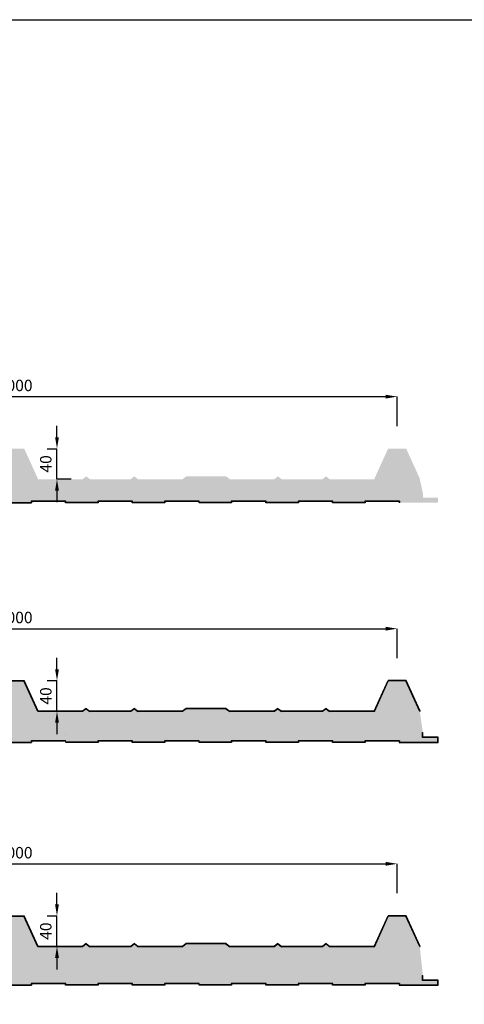
# Model space of a CAD drawing. Units: millimetres. Extents: x 1650.4 to 1663.6, y 1520.5 to 1523.1.
# Drawn here: x 1652.3 to 1652.9, y 1521.8 to 1523.1 of the extents above; entities that cross this region are included whole.
import ezdxf

# ---------------------------------------------------------------- set-up
doc = ezdxf.new("R2010")
doc.units = ezdxf.units.MM
for name, color, linetype in [('COTAS', 7, 'Continuous'), ('PANEL 3 LOMOS PUR 30', 7, 'Continuous'), ('PANEL 3 LOMOS PUR 40', 7, 'Continuous'), ('PANEL 3 LOMOS PUR 50', 7, 'Continuous')]:
    doc.layers.add(name, color=color, linetype=linetype)
doc.styles.get("Standard").update_dxf_attribs({"font": 'arial.ttf'})
doc.dimstyles.new('ISO-25', dxfattribs={"dimtxt": 2.5, "dimasz": 0.015, "dimexe": 1.25, "dimexo": 0.625, "dimtad": 1, "dimlfac": 1000, "dimtxsty": 'Standard', "dimcen": 2.5, "dimadec": 0, "dimazin": 0, "dimtfac": 1, "dimtmove": 0, "dimatfit": 3, "dimfxl": 1, "dimarcsym": 0})

# ---------------------------------------------------------------- blocks, each defined once
blk = doc.blocks.new('*D2')
at = {"layer": 'COTAS', "color": 0, "lineweight": -2}
for p, q in [((1651.792, 1522.2425), (1651.792, 1522.2809)), ((1651.807, 1522.2809), (1652.777, 1522.2809)), ((1652.792, 1522.2425), (1652.792, 1522.2809))]:
    blk.add_line(p, q, dxfattribs=at)
at = {"layer": 'COTAS', "color": 0, "lineweight": 5}
for points in [[(1651.807, 1522.2834), (1651.807, 1522.2784), (1651.792, 1522.2809)], [(1652.777, 1522.2834), (1652.777, 1522.2784), (1652.792, 1522.2809)]]:
    blk.add_solid(points, dxfattribs=at)
at = {"layer": 'Defpoints', "color": 0, "lineweight": 5}
for p in [(1652.792, 1522.2809), (1651.792, 1522.2125), (1652.792, 1522.2125)]:
    blk.add_point(p, dxfattribs=at)
at = {"layer": 'COTAS', "color": 0, "insert": (1652.292, 1522.2936), "char_height": 0.015, "attachment_point": 5}
blk.add_mtext('1000', dxfattribs=at)
blk = doc.blocks.new('*D4')
at = {"layer": 'COTAS', "color": 0, "lineweight": -2}
for p, q in [((1652.3467, 1522.2279), (1652.3467, 1522.2429)), ((1652.3338, 1522.2129), (1652.3467, 1522.2129)), ((1652.3467, 1522.1729), (1652.3467, 1522.2129)), ((1652.3654, 1522.1729), (1652.3467, 1522.1729)), ((1652.3467, 1522.1579), (1652.3467, 1522.1429))]:
    blk.add_line(p, q, dxfattribs=at)
at = {"layer": 'COTAS', "color": 0, "lineweight": 5}
for points in [[(1652.3442, 1522.2279), (1652.3492, 1522.2279), (1652.3467, 1522.2129)], [(1652.3442, 1522.1579), (1652.3492, 1522.1579), (1652.3467, 1522.1729)]]:
    blk.add_solid(points, dxfattribs=at)
at = {"layer": 'Defpoints', "color": 0, "lineweight": 5}
for p in [(1652.3038, 1522.2129), (1652.3467, 1522.2129), (1652.3354, 1522.1729)]:
    blk.add_point(p, dxfattribs=at)
at = {"layer": 'COTAS', "color": 0, "insert": (1652.334, 1522.1929), "char_height": 0.015, "attachment_point": 5, "rotation": 90}
blk.add_mtext('40', dxfattribs=at)
blk = doc.blocks.new('*D6')
at = {"layer": 'COTAS', "color": 0, "lineweight": -2}
for p, q in [((1651.792, 1521.9348), (1651.792, 1521.9733)), ((1651.807, 1521.9733), (1652.777, 1521.9733)), ((1652.792, 1521.9348), (1652.792, 1521.9733))]:
    blk.add_line(p, q, dxfattribs=at)
at = {"layer": 'COTAS', "color": 0, "lineweight": 5}
for points in [[(1651.807, 1521.9758), (1651.807, 1521.9708), (1651.792, 1521.9733)], [(1652.777, 1521.9758), (1652.777, 1521.9708), (1652.792, 1521.9733)]]:
    blk.add_solid(points, dxfattribs=at)
at = {"layer": 'Defpoints', "color": 0, "lineweight": 5}
for p in [(1652.792, 1521.9733), (1651.792, 1521.9048), (1652.792, 1521.9048)]:
    blk.add_point(p, dxfattribs=at)
at = {"layer": 'COTAS', "color": 0, "insert": (1652.292, 1521.9859), "char_height": 0.015, "attachment_point": 5}
blk.add_mtext('1000', dxfattribs=at)
blk = doc.blocks.new('*D8')
at = {"layer": 'COTAS', "color": 0, "lineweight": -2}
for p, q in [((1652.3467, 1521.9202), (1652.3467, 1521.9352)), ((1652.3338, 1521.9052), (1652.3467, 1521.9052)), ((1652.3467, 1521.8652), (1652.3467, 1521.9052)), ((1652.3654, 1521.8652), (1652.3467, 1521.8652)), ((1652.3467, 1521.8502), (1652.3467, 1521.8352))]:
    blk.add_line(p, q, dxfattribs=at)
at = {"layer": 'COTAS', "color": 0, "lineweight": 5}
for points in [[(1652.3442, 1521.9202), (1652.3492, 1521.9202), (1652.3467, 1521.9052)], [(1652.3442, 1521.8502), (1652.3492, 1521.8502), (1652.3467, 1521.8652)]]:
    blk.add_solid(points, dxfattribs=at)
at = {"layer": 'Defpoints', "color": 0, "lineweight": 5}
for p in [(1652.3038, 1521.9052), (1652.3467, 1521.9052), (1652.3354, 1521.8652)]:
    blk.add_point(p, dxfattribs=at)
at = {"layer": 'COTAS', "color": 0, "insert": (1652.334, 1521.8852), "char_height": 0.015, "attachment_point": 5, "rotation": 90}
blk.add_mtext('40', dxfattribs=at)
blk = doc.blocks.new('*D72')
at = {"layer": 'COTAS', "color": 0, "lineweight": -2}
for p, q in [((1651.792, 1522.546), (1651.792, 1522.5845)), ((1651.807, 1522.5845), (1652.777, 1522.5845)), ((1652.792, 1522.546), (1652.792, 1522.5845))]:
    blk.add_line(p, q, dxfattribs=at)
at = {"layer": 'COTAS', "color": 0}
for points in [[(1651.807, 1522.587), (1651.807, 1522.582), (1651.792, 1522.5845)], [(1652.777, 1522.587), (1652.777, 1522.582), (1652.792, 1522.5845)]]:
    blk.add_solid(points, dxfattribs=at)
at = {"layer": 'Defpoints', "color": 0}
for p in [(1652.792, 1522.5845), (1651.792, 1522.516), (1652.792, 1522.516)]:
    blk.add_point(p, dxfattribs=at)
at = {"layer": 'COTAS', "color": 0, "insert": (1652.292, 1522.5972), "char_height": 0.015, "attachment_point": 5}
blk.add_mtext('1000', dxfattribs=at)
blk = doc.blocks.new('*D74')
at = {"layer": 'COTAS', "color": 0, "lineweight": -2}
for p, q in [((1652.3467, 1522.5314), (1652.3467, 1522.5464)), ((1652.3338, 1522.5164), (1652.3467, 1522.5164)), ((1652.3467, 1522.4765), (1652.3467, 1522.5164)), ((1652.3654, 1522.4765), (1652.3467, 1522.4765)), ((1652.3467, 1522.4615), (1652.3467, 1522.4465))]:
    blk.add_line(p, q, dxfattribs=at)
at = {"layer": 'COTAS', "color": 0}
for points in [[(1652.3442, 1522.5314), (1652.3492, 1522.5314), (1652.3467, 1522.5164)], [(1652.3442, 1522.4615), (1652.3492, 1522.4615), (1652.3467, 1522.4765)]]:
    blk.add_solid(points, dxfattribs=at)
at = {"layer": 'Defpoints', "color": 0}
for p in [(1652.3038, 1522.5164), (1652.3467, 1522.5164), (1652.3354, 1522.4765)]:
    blk.add_point(p, dxfattribs=at)
at = {"layer": 'COTAS', "color": 0, "insert": (1652.334, 1522.4965), "char_height": 0.015, "attachment_point": 5, "rotation": 90}
blk.add_mtext('40', dxfattribs=at)
blk = doc.blocks.new('P.3.3')
h = blk.add_hatch(color=256)
h.set_gradient(color1=(255, 191, 0), color2=(255, 191, 0), tint=1)
h.paths.add_polyline_path([(1652.2622, 1522.4761), (1652.2036, 1522.4761), (1652.1989, 1522.4797), (1652.1942, 1522.4761), (1652.1406, 1522.4761), (1652.1359, 1522.4797), (1652.1312, 1522.4761), (1652.0728, 1522.4761), (1652.0679, 1522.4798), (1652.016, 1522.4798), (1652.0111, 1522.4761), (1651.9527, 1522.4761), (1651.948, 1522.4797), (1651.9433, 1522.4761), (1651.8897, 1522.4761), (1651.885, 1522.4797), (1651.8803, 1522.4761), (1651.822, 1522.4761), (1651.822, 1522.4521), (1651.8343, 1522.4521), (1651.8343, 1522.4461), (1651.8762, 1522.4461), (1651.8762, 1522.4479), (1651.9216, 1522.4479), (1651.9217, 1522.4462), (1651.9562, 1522.4461), (1651.9635, 1522.4461), (1651.9635, 1522.4479), (1652.009, 1522.4479), (1652.009, 1522.4461), (1652.0435, 1522.4461), (1652.0509, 1522.4461), (1652.0509, 1522.4479), (1652.0963, 1522.4479), (1652.0963, 1522.4461), (1652.1308, 1522.4461), (1652.1382, 1522.4461), (1652.1382, 1522.4479), (1652.1836, 1522.4479), (1652.1836, 1522.4461), (1652.2182, 1522.4461), (1652.2256, 1522.4461), (1652.2256, 1522.4479), (1652.271, 1522.4479), (1652.271, 1522.4461), (1652.3055, 1522.4461), (1652.3129, 1522.4461), (1652.3129, 1522.4479), (1652.3583, 1522.4479), (1652.3583, 1522.4461), (1652.3929, 1522.4461), (1652.4003, 1522.4461), (1652.4003, 1522.4479), (1652.4457, 1522.4479), (1652.4457, 1522.4461), (1652.4802, 1522.4461), (1652.4876, 1522.4461), (1652.4876, 1522.4479), (1652.533, 1522.4479), (1652.533, 1522.4461), (1652.5676, 1522.4461), (1652.5749, 1522.4461), (1652.5749, 1522.4479), (1652.6204, 1522.4479), (1652.6204, 1522.4461), (1652.6549, 1522.4461), (1652.6623, 1522.4461), (1652.6623, 1522.4479), (1652.7077, 1522.4479), (1652.7077, 1522.4461), (1652.7422, 1522.4461), (1652.7496, 1522.4461), (1652.7496, 1522.4479), (1652.795, 1522.4479), (1652.795, 1522.4461), (1652.8363, 1522.4461), (1652.8451, 1522.4461), (1652.8451, 1522.4521), (1652.8252, 1522.4521), (1652.8252, 1522.4586), (1652.8256, 1522.4586), (1652.8216, 1522.4763), (1652.8035, 1522.516), (1652.7804, 1522.516), (1652.7622, 1522.4761), (1652.7036, 1522.4761), (1652.6989, 1522.4797), (1652.6942, 1522.4761), (1652.6406, 1522.4761), (1652.6359, 1522.4797), (1652.6312, 1522.4761), (1652.5728, 1522.4761), (1652.5679, 1522.4798), (1652.516, 1522.4798), (1652.5111, 1522.4761), (1652.4527, 1522.4761), (1652.448, 1522.4797), (1652.4433, 1522.4761), (1652.3897, 1522.4761), (1652.385, 1522.4797), (1652.3803, 1522.4761), (1652.3217, 1522.4761), (1652.3035, 1522.516), (1652.2804, 1522.516)])
h = blk.add_hatch(color=256)
h.set_gradient(color1=(128, 128, 128), color2=(128, 128, 128), tint=1)
h.paths.add_polyline_path([(1652.3038, 1522.5164), (1652.322, 1522.4765), (1652.3216, 1522.4763), (1652.3035, 1522.516), (1652.2804, 1522.516), (1652.2622, 1522.4761), (1652.2619, 1522.4765), (1652.2801, 1522.5164)])
h = blk.add_hatch(color=256)
h.set_gradient(color1=(128, 128, 128), color2=(128, 128, 128), tint=1)
h.paths.add_polyline_path([(1652.2801, 1522.5164), (1652.2619, 1522.4765), (1652.2623, 1522.4763), (1652.2804, 1522.516), (1652.3035, 1522.516), (1652.3217, 1522.4761), (1652.322, 1522.4765), (1652.3038, 1522.5164)])
h = blk.add_hatch(color=256)
h.set_gradient(color1=(128, 128, 128), color2=(128, 128, 128), tint=1)
h.paths.add_polyline_path([(1652.8038, 1522.5164), (1652.822, 1522.4765), (1652.8216, 1522.4763), (1652.8035, 1522.516), (1652.7804, 1522.516), (1652.7622, 1522.4761), (1652.7619, 1522.4765), (1652.7801, 1522.5164)])
h = blk.add_hatch(color=256)
h.set_gradient(color1=(128, 128, 128), color2=(128, 128, 128), tint=1)
h.paths.add_polyline_path([(1652.3803, 1522.4761), (1652.385, 1522.4797), (1652.3897, 1522.4761), (1652.4433, 1522.4761), (1652.448, 1522.4797), (1652.448, 1522.4802), (1652.4432, 1522.4765), (1652.3898, 1522.4765), (1652.385, 1522.4802), (1652.3802, 1522.4765), (1652.322, 1522.4765), (1652.3217, 1522.4761)])
h = blk.add_hatch(color=256)
h.set_gradient(color1=(128, 128, 128), color2=(128, 128, 128), tint=1)
h.paths.add_polyline_path([(1652.4528, 1522.4765), (1652.448, 1522.4802), (1652.448, 1522.4797), (1652.4527, 1522.4761), (1652.5111, 1522.4761), (1652.516, 1522.4798), (1652.516, 1522.4802), (1652.5158, 1522.4802), (1652.511, 1522.4765)])
h = blk.add_hatch(color=256)
h.set_gradient(color1=(128, 128, 128), color2=(128, 128, 128), tint=1)
h.paths.add_polyline_path([(1652.5679, 1522.4802), (1652.5679, 1522.4798), (1652.516, 1522.4798), (1652.516, 1522.4802)])
h = blk.add_hatch(color=256)
h.set_gradient(color1=(128, 128, 128), color2=(128, 128, 128), tint=1)
h.paths.add_polyline_path([(1652.6311, 1522.4765), (1652.6359, 1522.4802), (1652.6359, 1522.4797), (1652.6312, 1522.4761), (1652.5728, 1522.4761), (1652.5679, 1522.4798), (1652.5679, 1522.4802), (1652.5681, 1522.4802), (1652.5729, 1522.4765)])
h = blk.add_hatch(color=256)
h.set_gradient(color1=(128, 128, 128), color2=(128, 128, 128), tint=1)
h.paths.add_polyline_path([(1652.7036, 1522.4761), (1652.6989, 1522.4797), (1652.6942, 1522.4761), (1652.6406, 1522.4761), (1652.6359, 1522.4797), (1652.6359, 1522.4802), (1652.6408, 1522.4765), (1652.6941, 1522.4765), (1652.6989, 1522.4802), (1652.7037, 1522.4765), (1652.7619, 1522.4765), (1652.7622, 1522.4761)])
h = blk.add_hatch(color=256)
h.set_gradient(color1=(128, 128, 128), color2=(128, 128, 128), tint=1)
h.paths.add_polyline_path([(1652.2256, 1522.4479), (1652.2256, 1522.4461), (1652.226, 1522.4457), (1652.226, 1522.4475), (1652.2706, 1522.4475), (1652.2706, 1522.4457), (1652.3133, 1522.4457), (1652.3129, 1522.4461), (1652.271, 1522.4461), (1652.271, 1522.4479)])
h = blk.add_hatch(color=256)
h.set_gradient(color1=(128, 128, 128), color2=(128, 128, 128), tint=1)
h.paths.add_polyline_path([(1652.3129, 1522.4479), (1652.3129, 1522.4461), (1652.3133, 1522.4457), (1652.3133, 1522.4475), (1652.3579, 1522.4475), (1652.3579, 1522.4457), (1652.4007, 1522.4457), (1652.4003, 1522.4461), (1652.3583, 1522.4461), (1652.3583, 1522.4479)])
h = blk.add_hatch(color=256)
h.set_gradient(color1=(128, 128, 128), color2=(128, 128, 128), tint=1)
h.paths.add_polyline_path([(1652.4003, 1522.4479), (1652.4003, 1522.4461), (1652.4007, 1522.4457), (1652.4007, 1522.4475), (1652.4453, 1522.4475), (1652.4453, 1522.4457), (1652.488, 1522.4457), (1652.4876, 1522.4461), (1652.4457, 1522.4461), (1652.4457, 1522.4479)])
h = blk.add_hatch(color=256)
h.set_gradient(color1=(128, 128, 128), color2=(128, 128, 128), tint=1)
h.paths.add_polyline_path([(1652.4876, 1522.4479), (1652.4876, 1522.4461), (1652.488, 1522.4457), (1652.488, 1522.4475), (1652.5326, 1522.4475), (1652.5326, 1522.4457), (1652.5753, 1522.4457), (1652.5749, 1522.4461), (1652.533, 1522.4461), (1652.533, 1522.4479)])
h = blk.add_hatch(color=256)
h.set_gradient(color1=(128, 128, 128), color2=(128, 128, 128), tint=1)
h.paths.add_polyline_path([(1652.5749, 1522.4479), (1652.5749, 1522.4461), (1652.5753, 1522.4457), (1652.5753, 1522.4475), (1652.62, 1522.4475), (1652.62, 1522.4457), (1652.6627, 1522.4457), (1652.6623, 1522.4461), (1652.6204, 1522.4461), (1652.6204, 1522.4479)])
h = blk.add_hatch(color=256)
h.set_gradient(color1=(128, 128, 128), color2=(128, 128, 128), tint=1)
h.paths.add_polyline_path([(1652.6623, 1522.4479), (1652.6623, 1522.4461), (1652.6627, 1522.4457), (1652.6627, 1522.4475), (1652.7073, 1522.4475), (1652.7073, 1522.4457), (1652.75, 1522.4457), (1652.7496, 1522.4461), (1652.7077, 1522.4461), (1652.7077, 1522.4479)])
h = blk.add_hatch(color=256)
h.set_gradient(color1=(128, 128, 128), color2=(128, 128, 128), tint=1)
h.paths.add_polyline_path([(1652.7496, 1522.4479), (1652.7496, 1522.4461), (1652.75, 1522.4457), (1652.75, 1522.4475), (1652.7946, 1522.4475), (1652.7946, 1522.4457), (1652.8374, 1522.4457), (1652.837, 1522.4461), (1652.795, 1522.4461), (1652.795, 1522.4479)])
h = blk.add_hatch(color=256)
h.set_gradient(color1=(128, 128, 128), color2=(128, 128, 128), tint=1)
h.paths.add_polyline_path([(1652.8256, 1522.4525), (1652.8256, 1522.4586), (1652.8252, 1522.4586), (1652.8252, 1522.4521), (1652.8451, 1522.4521), (1652.8451, 1522.4461), (1652.8369, 1522.4461), (1652.8369, 1522.4457), (1652.8455, 1522.4457), (1652.8455, 1522.4525)])
for p, q in [((1652.271, 1522.4461), (1652.3129, 1522.4461)), ((1652.3583, 1522.4479), (1652.3129, 1522.4479)), ((1652.3129, 1522.4479), (1652.3129, 1522.4461)), ((1652.3579, 1522.4475), (1652.3133, 1522.4475)), ((1652.3133, 1522.4475), (1652.3133, 1522.4457)), ((1652.3579, 1522.4457), (1652.3579, 1522.4475)), ((1652.3583, 1522.4461), (1652.3583, 1522.4479)), ((1652.4003, 1522.4461), (1652.3583, 1522.4461)), ((1652.3583, 1522.4461), (1652.3583, 1522.4461)), ((1652.4457, 1522.4479), (1652.4003, 1522.4479)), ((1652.4003, 1522.4479), (1652.4003, 1522.4461)), ((1652.4453, 1522.4475), (1652.4007, 1522.4475)), ((1652.4007, 1522.4475), (1652.4007, 1522.4457)), ((1652.4453, 1522.4457), (1652.4453, 1522.4475)), ((1652.4457, 1522.4461), (1652.4457, 1522.4479)), ((1652.4876, 1522.4461), (1652.4457, 1522.4461)), ((1652.4457, 1522.4461), (1652.4457, 1522.4461)), ((1652.533, 1522.4479), (1652.4876, 1522.4479)), ((1652.4876, 1522.4479), (1652.4876, 1522.4461)), ((1652.5326, 1522.4475), (1652.488, 1522.4475)), ((1652.488, 1522.4475), (1652.488, 1522.4457)), ((1652.5326, 1522.4457), (1652.5326, 1522.4475)), ((1652.533, 1522.4461), (1652.533, 1522.4479)), ((1652.5749, 1522.4461), (1652.533, 1522.4461)), ((1652.533, 1522.4461), (1652.533, 1522.4461)), ((1652.6204, 1522.4479), (1652.5749, 1522.4479)), ((1652.5749, 1522.4479), (1652.5749, 1522.4461)), ((1652.62, 1522.4475), (1652.5753, 1522.4475)), ((1652.5753, 1522.4475), (1652.5753, 1522.4457)), ((1652.62, 1522.4457), (1652.62, 1522.4475)), ((1652.6204, 1522.4461), (1652.6204, 1522.4479)), ((1652.6623, 1522.4461), (1652.6204, 1522.4461)), ((1652.6204, 1522.4461), (1652.6204, 1522.4461)), ((1652.7077, 1522.4479), (1652.6623, 1522.4479)), ((1652.6623, 1522.4479), (1652.6623, 1522.4461)), ((1652.7073, 1522.4475), (1652.6627, 1522.4475)), ((1652.6627, 1522.4475), (1652.6627, 1522.4457)), ((1652.7073, 1522.4457), (1652.7073, 1522.4475)), ((1652.7077, 1522.4461), (1652.7077, 1522.4479)), ((1652.7496, 1522.4461), (1652.7077, 1522.4461)), ((1652.7077, 1522.4461), (1652.7077, 1522.4461)), ((1652.795, 1522.4479), (1652.7496, 1522.4479)), ((1652.7496, 1522.4479), (1652.7496, 1522.4461)), ((1652.7946, 1522.4475), (1652.75, 1522.4475)), ((1652.75, 1522.4475), (1652.75, 1522.4457)), ((1652.7946, 1522.4475), (1652.7946, 1522.4457)), ((1652.795, 1522.4479), (1652.795, 1522.4461)), ((1652.2706, 1522.4457), (1652.3133, 1522.4457)), ((1652.4007, 1522.4457), (1652.3579, 1522.4457)), ((1652.488, 1522.4457), (1652.4453, 1522.4457)), ((1652.5753, 1522.4457), (1652.5326, 1522.4457)), ((1652.6627, 1522.4457), (1652.62, 1522.4457)), ((1652.75, 1522.4457), (1652.7073, 1522.4457))]:
    blk.add_line(p, q)
blk = doc.blocks.new('P.3.4')
h = blk.add_hatch(color=256)
h.set_gradient(color1=(255, 191, 0), color2=(255, 191, 0), tint=1)
h.paths.add_polyline_path([(1652.8216, 1522.1727), (1652.8035, 1522.2125), (1652.7804, 1522.2125), (1652.7622, 1522.1725), (1652.7036, 1522.1725), (1652.6989, 1522.1761), (1652.6942, 1522.1725), (1652.6406, 1522.1725), (1652.6359, 1522.1761), (1652.6312, 1522.1725), (1652.5728, 1522.1725), (1652.5679, 1522.1762), (1652.516, 1522.1762), (1652.5111, 1522.1725), (1652.4527, 1522.1725), (1652.448, 1522.1761), (1652.4433, 1522.1725), (1652.3897, 1522.1725), (1652.385, 1522.1761), (1652.3803, 1522.1725), (1652.3217, 1522.1725), (1652.3035, 1522.2125), (1652.2804, 1522.2125), (1652.2622, 1522.1725), (1652.2036, 1522.1725), (1652.1989, 1522.1761), (1652.1942, 1522.1725), (1652.1406, 1522.1725), (1652.1359, 1522.1761), (1652.1312, 1522.1725), (1652.0728, 1522.1725), (1652.0679, 1522.1762), (1652.016, 1522.1762), (1652.0111, 1522.1725), (1651.9527, 1522.1725), (1651.948, 1522.1761), (1651.9433, 1522.1725), (1651.8897, 1522.1725), (1651.885, 1522.1761), (1651.8803, 1522.1725), (1651.822, 1522.1725), (1651.822, 1522.1385), (1651.8343, 1522.1385), (1651.8343, 1522.1325), (1651.8762, 1522.1325), (1651.8762, 1522.1343), (1651.9216, 1522.1343), (1651.9216, 1522.1325), (1651.9562, 1522.1325), (1651.9635, 1522.1325), (1651.9635, 1522.1343), (1652.009, 1522.1343), (1652.009, 1522.1325), (1652.0435, 1522.1325), (1652.0509, 1522.1325), (1652.0509, 1522.1343), (1652.0963, 1522.1343), (1652.0963, 1522.1325), (1652.1308, 1522.1325), (1652.1382, 1522.1325), (1652.1382, 1522.1343), (1652.1836, 1522.1343), (1652.1836, 1522.1325), (1652.2182, 1522.1325), (1652.2256, 1522.1325), (1652.2256, 1522.1343), (1652.271, 1522.1343), (1652.271, 1522.1325), (1652.3055, 1522.1325), (1652.3129, 1522.1325), (1652.3129, 1522.1343), (1652.3583, 1522.1343), (1652.3583, 1522.1325), (1652.4003, 1522.1325), (1652.4003, 1522.1343), (1652.4457, 1522.1343), (1652.4457, 1522.1325), (1652.4876, 1522.1325), (1652.4876, 1522.1343), (1652.533, 1522.1343), (1652.533, 1522.1325), (1652.5749, 1522.1325), (1652.5749, 1522.1343), (1652.6204, 1522.1343), (1652.6204, 1522.1325), (1652.6623, 1522.1325), (1652.6623, 1522.1343), (1652.7077, 1522.1343), (1652.7077, 1522.1325), (1652.7496, 1522.1325), (1652.7496, 1522.1343), (1652.795, 1522.1343), (1652.795, 1522.1325), (1652.8363, 1522.1325), (1652.8451, 1522.1325), (1652.8451, 1522.1385), (1652.8252, 1522.1385), (1652.8252, 1522.145), (1652.8256, 1522.145)])
h.paths.add_polyline_path([(1652.3583, 1522.1425), (1652.3579, 1522.1421), (1652.3583, 1522.1425), (1652.3579, 1522.1434), (1652.3583, 1522.1443), (1652.358, 1522.1434)], flags=16)
h = blk.add_hatch(color=256)
h.set_gradient(color1=(128, 128, 128), color2=(128, 128, 128), tint=1)
h.paths.add_polyline_path([(1652.2801, 1522.2129), (1652.2619, 1522.1729), (1652.2623, 1522.1727), (1652.2804, 1522.2125), (1652.3035, 1522.2125), (1652.3217, 1522.1725), (1652.322, 1522.1729), (1652.3038, 1522.2129)])
h = blk.add_hatch(color=256)
h.set_gradient(color1=(128, 128, 128), color2=(128, 128, 128), tint=1)
h.paths.add_polyline_path([(1652.8038, 1522.2129), (1652.822, 1522.1729), (1652.8216, 1522.1727), (1652.8035, 1522.2125), (1652.7804, 1522.2125), (1652.7622, 1522.1725), (1652.7619, 1522.1729), (1652.7801, 1522.2129)])
h = blk.add_hatch(color=256)
h.set_gradient(color1=(128, 128, 128), color2=(128, 128, 128), tint=1)
h.paths.add_polyline_path([(1652.3803, 1522.1725), (1652.385, 1522.1761), (1652.3897, 1522.1725), (1652.4433, 1522.1725), (1652.448, 1522.1761), (1652.448, 1522.1766), (1652.4432, 1522.1729), (1652.3898, 1522.1729), (1652.385, 1522.1766), (1652.3802, 1522.1729), (1652.322, 1522.1729), (1652.3217, 1522.1725)])
h = blk.add_hatch(color=256)
h.set_gradient(color1=(128, 128, 128), color2=(128, 128, 128), tint=1)
h.paths.add_polyline_path([(1652.4528, 1522.1729), (1652.448, 1522.1766), (1652.448, 1522.1761), (1652.4527, 1522.1725), (1652.5111, 1522.1725), (1652.516, 1522.1762), (1652.516, 1522.1766), (1652.5158, 1522.1766), (1652.511, 1522.1729)])
h = blk.add_hatch(color=256)
h.set_gradient(color1=(128, 128, 128), color2=(128, 128, 128), tint=1)
h.paths.add_polyline_path([(1652.5679, 1522.1766), (1652.5679, 1522.1762), (1652.516, 1522.1762), (1652.516, 1522.1766)])
h = blk.add_hatch(color=256)
h.set_gradient(color1=(128, 128, 128), color2=(128, 128, 128), tint=1)
h.paths.add_polyline_path([(1652.6311, 1522.1729), (1652.6359, 1522.1766), (1652.6359, 1522.1761), (1652.6312, 1522.1725), (1652.5728, 1522.1725), (1652.5679, 1522.1762), (1652.5679, 1522.1766), (1652.5681, 1522.1766), (1652.5729, 1522.1729)])
h = blk.add_hatch(color=256)
h.set_gradient(color1=(128, 128, 128), color2=(128, 128, 128), tint=1)
h.paths.add_polyline_path([(1652.7036, 1522.1725), (1652.6989, 1522.1761), (1652.6942, 1522.1725), (1652.6406, 1522.1725), (1652.6359, 1522.1761), (1652.6359, 1522.1766), (1652.6408, 1522.1729), (1652.6941, 1522.1729), (1652.6989, 1522.1766), (1652.7037, 1522.1729), (1652.7619, 1522.1729), (1652.7622, 1522.1725)])
h = blk.add_hatch(color=256)
h.set_gradient(color1=(128, 128, 128), color2=(128, 128, 128), tint=1)
h.paths.add_polyline_path([(1652.8256, 1522.1389), (1652.8256, 1522.145), (1652.8252, 1522.145), (1652.8252, 1522.1385), (1652.8451, 1522.1385), (1652.8451, 1522.1325), (1652.8369, 1522.1325), (1652.8369, 1522.1321), (1652.8455, 1522.1321), (1652.8455, 1522.1389)])
h = blk.add_hatch(color=256)
h.set_gradient(color1=(128, 128, 128), color2=(128, 128, 128), tint=1)
h.paths.add_polyline_path([(1652.2256, 1522.1343), (1652.2256, 1522.1325), (1652.226, 1522.1321), (1652.226, 1522.1339), (1652.2706, 1522.1339), (1652.2706, 1522.1321), (1652.3133, 1522.1321), (1652.3129, 1522.1325), (1652.271, 1522.1325), (1652.271, 1522.1343)])
h = blk.add_hatch(color=256)
h.set_gradient(color1=(128, 128, 128), color2=(128, 128, 128), tint=1)
h.paths.add_polyline_path([(1652.3129, 1522.1343), (1652.3129, 1522.1325), (1652.3133, 1522.1321), (1652.3133, 1522.1339), (1652.3579, 1522.1339), (1652.3579, 1522.1321), (1652.4007, 1522.1321), (1652.4003, 1522.1325), (1652.3583, 1522.1325), (1652.3583, 1522.1343)])
h = blk.add_hatch(color=256)
h.set_gradient(color1=(128, 128, 128), color2=(128, 128, 128), tint=1)
h.paths.add_polyline_path([(1652.4003, 1522.1343), (1652.4003, 1522.1325), (1652.4007, 1522.1321), (1652.4007, 1522.1339), (1652.4453, 1522.1339), (1652.4453, 1522.1321), (1652.488, 1522.1321), (1652.4876, 1522.1325), (1652.4457, 1522.1325), (1652.4457, 1522.1343)])
h = blk.add_hatch(color=256)
h.set_gradient(color1=(128, 128, 128), color2=(128, 128, 128), tint=1)
h.paths.add_polyline_path([(1652.4876, 1522.1343), (1652.4876, 1522.1325), (1652.488, 1522.1321), (1652.488, 1522.1339), (1652.5326, 1522.1339), (1652.5326, 1522.1321), (1652.5753, 1522.1321), (1652.5749, 1522.1325), (1652.533, 1522.1325), (1652.533, 1522.1343)])
h = blk.add_hatch(color=256)
h.set_gradient(color1=(128, 128, 128), color2=(128, 128, 128), tint=1)
h.paths.add_polyline_path([(1652.5749, 1522.1343), (1652.5749, 1522.1325), (1652.5753, 1522.1321), (1652.5753, 1522.1339), (1652.62, 1522.1339), (1652.62, 1522.1321), (1652.6627, 1522.1321), (1652.6623, 1522.1325), (1652.6204, 1522.1325), (1652.6204, 1522.1343)])
h = blk.add_hatch(color=256)
h.set_gradient(color1=(128, 128, 128), color2=(128, 128, 128), tint=1)
h.paths.add_polyline_path([(1652.6623, 1522.1343), (1652.6623, 1522.1325), (1652.6627, 1522.1321), (1652.6627, 1522.1339), (1652.7073, 1522.1339), (1652.7073, 1522.1321), (1652.75, 1522.1321), (1652.7496, 1522.1325), (1652.7077, 1522.1325), (1652.7077, 1522.1343)])
h = blk.add_hatch(color=256)
h.set_gradient(color1=(128, 128, 128), color2=(128, 128, 128), tint=1)
h.paths.add_polyline_path([(1652.7496, 1522.1343), (1652.7496, 1522.1325), (1652.75, 1522.1321), (1652.75, 1522.1339), (1652.7946, 1522.1339), (1652.7946, 1522.1321), (1652.8374, 1522.1321), (1652.837, 1522.1325), (1652.795, 1522.1325), (1652.795, 1522.1343)])
for p, q in [((1652.2801, 1522.2129), (1652.3038, 1522.2129)), ((1652.2804, 1522.2125), (1652.3035, 1522.2125)), ((1652.3217, 1522.1725), (1652.3035, 1522.2125)), ((1652.322, 1522.1729), (1652.3038, 1522.2129)), ((1652.7619, 1522.1729), (1652.7801, 1522.2129)), ((1652.7622, 1522.1725), (1652.7804, 1522.2125)), ((1652.8038, 1522.2129), (1652.7801, 1522.2129)), ((1652.8035, 1522.2125), (1652.7804, 1522.2125)), ((1652.8216, 1522.1727), (1652.8035, 1522.2125)), ((1652.822, 1522.1729), (1652.8038, 1522.2129)), ((1652.385, 1522.1766), (1652.3802, 1522.1729)), ((1652.385, 1522.1761), (1652.3803, 1522.1725)), ((1652.385, 1522.1766), (1652.3898, 1522.1729)), ((1652.385, 1522.1761), (1652.3897, 1522.1725)), ((1652.448, 1522.1766), (1652.4432, 1522.1729)), ((1652.448, 1522.1761), (1652.4433, 1522.1725)), ((1652.448, 1522.1766), (1652.4528, 1522.1729)), ((1652.448, 1522.1761), (1652.4527, 1522.1725)), ((1652.5158, 1522.1766), (1652.511, 1522.1729)), ((1652.516, 1522.1762), (1652.5111, 1522.1725)), ((1652.5681, 1522.1766), (1652.5158, 1522.1766)), ((1652.5679, 1522.1762), (1652.516, 1522.1762)), ((1652.5679, 1522.1762), (1652.5728, 1522.1725)), ((1652.5681, 1522.1766), (1652.5729, 1522.1729)), ((1652.6359, 1522.1766), (1652.6311, 1522.1729)), ((1652.6359, 1522.1761), (1652.6312, 1522.1725)), ((1652.6359, 1522.1766), (1652.6408, 1522.1729)), ((1652.6359, 1522.1761), (1652.6406, 1522.1725)), ((1652.6989, 1522.1766), (1652.6941, 1522.1729)), ((1652.6989, 1522.1761), (1652.6942, 1522.1725)), ((1652.6989, 1522.1766), (1652.7037, 1522.1729)), ((1652.6989, 1522.1761), (1652.7036, 1522.1725)), ((1652.3803, 1522.1725), (1652.3217, 1522.1725)), ((1652.3802, 1522.1729), (1652.322, 1522.1729)), ((1652.4433, 1522.1725), (1652.3897, 1522.1725)), ((1652.4432, 1522.1729), (1652.3898, 1522.1729)), ((1652.5111, 1522.1725), (1652.4527, 1522.1725)), ((1652.511, 1522.1729), (1652.4528, 1522.1729)), ((1652.6312, 1522.1725), (1652.5728, 1522.1725)), ((1652.6311, 1522.1729), (1652.5729, 1522.1729)), ((1652.6942, 1522.1725), (1652.6406, 1522.1725)), ((1652.6941, 1522.1729), (1652.6408, 1522.1729)), ((1652.7622, 1522.1725), (1652.7036, 1522.1725)), ((1652.7619, 1522.1729), (1652.7037, 1522.1729)), ((1652.8216, 1522.1727), (1652.822, 1522.1729)), ((1652.3583, 1522.1425), (1652.3583, 1522.1425)), ((1652.8252, 1522.1385), (1652.8252, 1522.145)), ((1652.8252, 1522.145), (1652.8256, 1522.145)), ((1652.8451, 1522.1385), (1652.8252, 1522.1385)), ((1652.8256, 1522.1389), (1652.8256, 1522.145)), ((1652.8455, 1522.1389), (1652.8256, 1522.1389)), ((1652.8451, 1522.1325), (1652.8451, 1522.1385)), ((1652.8455, 1522.1321), (1652.8455, 1522.1389)), ((1652.2706, 1522.1321), (1652.3133, 1522.1321)), ((1652.271, 1522.1325), (1652.3129, 1522.1325)), ((1652.3583, 1522.1343), (1652.3129, 1522.1343)), ((1652.3129, 1522.1343), (1652.3129, 1522.1325)), ((1652.3579, 1522.1339), (1652.3133, 1522.1339)), ((1652.3133, 1522.1339), (1652.3133, 1522.1321)), ((1652.4007, 1522.1321), (1652.3579, 1522.1321)), ((1652.4003, 1522.1325), (1652.3583, 1522.1325)), ((1652.4457, 1522.1343), (1652.4003, 1522.1343)), ((1652.4003, 1522.1343), (1652.4003, 1522.1325)), ((1652.4453, 1522.1339), (1652.4007, 1522.1339)), ((1652.4007, 1522.1339), (1652.4007, 1522.1321)), ((1652.4453, 1522.1321), (1652.4453, 1522.1339)), ((1652.488, 1522.1321), (1652.4453, 1522.1321)), ((1652.4457, 1522.1325), (1652.4457, 1522.1343)), ((1652.4876, 1522.1325), (1652.4457, 1522.1325)), ((1652.4457, 1522.1325), (1652.4457, 1522.1325)), ((1652.533, 1522.1343), (1652.4876, 1522.1343)), ((1652.4876, 1522.1343), (1652.4876, 1522.1325)), ((1652.5326, 1522.1339), (1652.488, 1522.1339)), ((1652.488, 1522.1339), (1652.488, 1522.1321)), ((1652.5326, 1522.1321), (1652.5326, 1522.1339)), ((1652.5753, 1522.1321), (1652.5326, 1522.1321)), ((1652.533, 1522.1325), (1652.533, 1522.1343)), ((1652.5749, 1522.1325), (1652.533, 1522.1325)), ((1652.533, 1522.1325), (1652.533, 1522.1325)), ((1652.6204, 1522.1343), (1652.5749, 1522.1343)), ((1652.5749, 1522.1343), (1652.5749, 1522.1325)), ((1652.62, 1522.1339), (1652.5753, 1522.1339)), ((1652.5753, 1522.1339), (1652.5753, 1522.1321)), ((1652.62, 1522.1321), (1652.62, 1522.1339)), ((1652.6627, 1522.1321), (1652.62, 1522.1321)), ((1652.6204, 1522.1325), (1652.6204, 1522.1343)), ((1652.6623, 1522.1325), (1652.6204, 1522.1325)), ((1652.6204, 1522.1325), (1652.6204, 1522.1325)), ((1652.7077, 1522.1343), (1652.6623, 1522.1343)), ((1652.6623, 1522.1343), (1652.6623, 1522.1325)), ((1652.7073, 1522.1339), (1652.6627, 1522.1339)), ((1652.6627, 1522.1339), (1652.6627, 1522.1321)), ((1652.7073, 1522.1321), (1652.7073, 1522.1339)), ((1652.75, 1522.1321), (1652.7073, 1522.1321)), ((1652.7077, 1522.1325), (1652.7077, 1522.1343)), ((1652.7496, 1522.1325), (1652.7077, 1522.1325)), ((1652.7077, 1522.1325), (1652.7077, 1522.1325)), ((1652.795, 1522.1343), (1652.7496, 1522.1343)), ((1652.7496, 1522.1343), (1652.7496, 1522.1325)), ((1652.7946, 1522.1339), (1652.75, 1522.1339)), ((1652.75, 1522.1339), (1652.75, 1522.1321)), ((1652.7946, 1522.1339), (1652.7946, 1522.1321)), ((1652.7946, 1522.1321), (1652.8455, 1522.1321)), ((1652.795, 1522.1343), (1652.795, 1522.1325)), ((1652.795, 1522.1325), (1652.8451, 1522.1325))]:
    blk.add_line(p, q)
blk = doc.blocks.new('P.3.5')
h = blk.add_hatch(color=256)
h.set_gradient(color1=(128, 128, 128), color2=(128, 128, 128), tint=1)
h.paths.add_polyline_path([(1652.2801, 1521.9052), (1652.2619, 1521.8652), (1652.2623, 1521.865), (1652.2804, 1521.9048), (1652.3035, 1521.9048), (1652.3217, 1521.8648), (1652.322, 1521.8652), (1652.3038, 1521.9052)])
h = blk.add_hatch(color=256)
h.set_gradient(color1=(128, 128, 128), color2=(128, 128, 128), tint=1)
h.paths.add_polyline_path([(1652.8038, 1521.9052), (1652.822, 1521.8652), (1652.8216, 1521.865), (1652.8035, 1521.9048), (1652.7804, 1521.9048), (1652.7622, 1521.8648), (1652.7619, 1521.8652), (1652.7801, 1521.9052)])
h = blk.add_hatch(color=256)
h.set_gradient(color1=(255, 191, 0), color2=(255, 191, 0), tint=1)
h.paths.add_polyline_path([(1652.3129, 1521.8148), (1652.3129, 1521.8166), (1652.3583, 1521.8166), (1652.3583, 1521.8148), (1652.3929, 1521.8148), (1652.4003, 1521.8148), (1652.4003, 1521.8166), (1652.4457, 1521.8166), (1652.4457, 1521.8148), (1652.4802, 1521.8148), (1652.4876, 1521.8148), (1652.4876, 1521.8166), (1652.533, 1521.8166), (1652.533, 1521.8148), (1652.5676, 1521.8148), (1652.5749, 1521.8148), (1652.5749, 1521.8166), (1652.6204, 1521.8166), (1652.6204, 1521.8148), (1652.6549, 1521.8148), (1652.6623, 1521.8148), (1652.6623, 1521.8166), (1652.7077, 1521.8166), (1652.7077, 1521.8148), (1652.7422, 1521.8148), (1652.7496, 1521.8148), (1652.7496, 1521.8166), (1652.795, 1521.8166), (1652.795, 1521.8148), (1652.8451, 1521.8148), (1652.8451, 1521.8208), (1652.8252, 1521.8208), (1652.8252, 1521.8273), (1652.8256, 1521.8273), (1652.8216, 1521.865), (1652.8035, 1521.9048), (1652.7804, 1521.9048), (1652.7622, 1521.8648), (1652.7036, 1521.8648), (1652.6989, 1521.8684), (1652.6942, 1521.8648), (1652.6406, 1521.8648), (1652.6359, 1521.8684), (1652.6312, 1521.8648), (1652.5728, 1521.8648), (1652.5679, 1521.8685), (1652.516, 1521.8685), (1652.5111, 1521.8648), (1652.4527, 1521.8648), (1652.448, 1521.8684), (1652.4433, 1521.8648), (1652.3897, 1521.8648), (1652.385, 1521.8684), (1652.3803, 1521.8648), (1652.3217, 1521.8648), (1652.3035, 1521.9048), (1652.2804, 1521.9048), (1652.2622, 1521.8648), (1652.2036, 1521.8648), (1652.1989, 1521.8684), (1652.1942, 1521.8648), (1652.1406, 1521.8648), (1652.1359, 1521.8684), (1652.1312, 1521.8648), (1652.0728, 1521.8648), (1652.0679, 1521.8685), (1652.016, 1521.8685), (1652.0111, 1521.8648), (1651.9527, 1521.8648), (1651.948, 1521.8684), (1651.9433, 1521.8648), (1651.8897, 1521.8648), (1651.885, 1521.8684), (1651.8803, 1521.8648), (1651.822, 1521.8648), (1651.822, 1521.8208), (1651.8343, 1521.8208), (1651.8343, 1521.8148), (1651.8762, 1521.8148), (1651.8762, 1521.8166), (1651.9216, 1521.8166), (1651.9216, 1521.8148), (1651.9562, 1521.8148), (1651.9635, 1521.8148), (1651.9635, 1521.8166), (1652.009, 1521.8166), (1652.009, 1521.8148), (1652.0435, 1521.8148), (1652.0509, 1521.8148), (1652.0509, 1521.8166), (1652.0963, 1521.8166), (1652.0963, 1521.8148), (1652.1308, 1521.8148), (1652.1382, 1521.8148), (1652.1382, 1521.8166), (1652.1836, 1521.8166), (1652.1836, 1521.8148), (1652.2182, 1521.8148), (1652.2256, 1521.8148), (1652.2256, 1521.8166), (1652.271, 1521.8166), (1652.271, 1521.8148), (1652.3055, 1521.8148)])
h = blk.add_hatch(color=256)
h.set_gradient(color1=(128, 128, 128), color2=(128, 128, 128), tint=1)
h.paths.add_polyline_path([(1652.3803, 1521.8648), (1652.385, 1521.8684), (1652.3897, 1521.8648), (1652.4433, 1521.8648), (1652.448, 1521.8684), (1652.448, 1521.8689), (1652.4432, 1521.8652), (1652.3898, 1521.8652), (1652.385, 1521.8689), (1652.3802, 1521.8652), (1652.322, 1521.8652), (1652.3217, 1521.8648)])
h = blk.add_hatch(color=256)
h.set_gradient(color1=(128, 128, 128), color2=(128, 128, 128), tint=1)
h.paths.add_polyline_path([(1652.4528, 1521.8652), (1652.448, 1521.8689), (1652.448, 1521.8684), (1652.4527, 1521.8648), (1652.5111, 1521.8648), (1652.516, 1521.8685), (1652.516, 1521.8689), (1652.5158, 1521.8689), (1652.511, 1521.8652)])
h = blk.add_hatch(color=256)
h.set_gradient(color1=(128, 128, 128), color2=(128, 128, 128), tint=1)
h.paths.add_polyline_path([(1652.5679, 1521.8689), (1652.5679, 1521.8685), (1652.516, 1521.8685), (1652.516, 1521.8689)])
h = blk.add_hatch(color=256)
h.set_gradient(color1=(128, 128, 128), color2=(128, 128, 128), tint=1)
h.paths.add_polyline_path([(1652.6311, 1521.8652), (1652.6359, 1521.8689), (1652.6359, 1521.8684), (1652.6312, 1521.8648), (1652.5728, 1521.8648), (1652.5679, 1521.8685), (1652.5679, 1521.8689), (1652.5681, 1521.8689), (1652.5729, 1521.8652)])
h = blk.add_hatch(color=256)
h.set_gradient(color1=(128, 128, 128), color2=(128, 128, 128), tint=1)
h.paths.add_polyline_path([(1652.7036, 1521.8648), (1652.6989, 1521.8684), (1652.6942, 1521.8648), (1652.6406, 1521.8648), (1652.6359, 1521.8684), (1652.6359, 1521.8689), (1652.6408, 1521.8652), (1652.6941, 1521.8652), (1652.6989, 1521.8689), (1652.7037, 1521.8652), (1652.7619, 1521.8652), (1652.7622, 1521.8648)])
h = blk.add_hatch(color=256)
h.set_gradient(color1=(128, 128, 128), color2=(128, 128, 128), tint=1)
h.paths.add_polyline_path([(1652.2256, 1521.8166), (1652.2256, 1521.8148), (1652.226, 1521.8144), (1652.226, 1521.8162), (1652.2706, 1521.8162), (1652.2706, 1521.8144), (1652.3133, 1521.8144), (1652.3129, 1521.8148), (1652.271, 1521.8148), (1652.271, 1521.8166)])
h = blk.add_hatch(color=256)
h.set_gradient(color1=(128, 128, 128), color2=(128, 128, 128), tint=1)
h.paths.add_polyline_path([(1652.3129, 1521.8166), (1652.3129, 1521.8148), (1652.3133, 1521.8144), (1652.3133, 1521.8162), (1652.3579, 1521.8162), (1652.3579, 1521.8144), (1652.4007, 1521.8144), (1652.4003, 1521.8148), (1652.3583, 1521.8148), (1652.3583, 1521.8166)])
h = blk.add_hatch(color=256)
h.set_gradient(color1=(128, 128, 128), color2=(128, 128, 128), tint=1)
h.paths.add_polyline_path([(1652.4003, 1521.8166), (1652.4003, 1521.8148), (1652.4007, 1521.8144), (1652.4007, 1521.8162), (1652.4453, 1521.8162), (1652.4453, 1521.8144), (1652.488, 1521.8144), (1652.4876, 1521.8148), (1652.4457, 1521.8148), (1652.4457, 1521.8166)])
h = blk.add_hatch(color=256)
h.set_gradient(color1=(128, 128, 128), color2=(128, 128, 128), tint=1)
h.paths.add_polyline_path([(1652.4876, 1521.8166), (1652.4876, 1521.8148), (1652.488, 1521.8144), (1652.488, 1521.8162), (1652.5326, 1521.8162), (1652.5326, 1521.8144), (1652.5753, 1521.8144), (1652.5749, 1521.8148), (1652.533, 1521.8148), (1652.533, 1521.8166)])
h = blk.add_hatch(color=256)
h.set_gradient(color1=(128, 128, 128), color2=(128, 128, 128), tint=1)
h.paths.add_polyline_path([(1652.5749, 1521.8166), (1652.5749, 1521.8148), (1652.5753, 1521.8144), (1652.5753, 1521.8162), (1652.62, 1521.8162), (1652.62, 1521.8144), (1652.6627, 1521.8144), (1652.6623, 1521.8148), (1652.6204, 1521.8148), (1652.6204, 1521.8166)])
h = blk.add_hatch(color=256)
h.set_gradient(color1=(128, 128, 128), color2=(128, 128, 128), tint=1)
h.paths.add_polyline_path([(1652.6623, 1521.8166), (1652.6623, 1521.8148), (1652.6627, 1521.8144), (1652.6627, 1521.8162), (1652.7073, 1521.8162), (1652.7073, 1521.8144), (1652.75, 1521.8144), (1652.7496, 1521.8148), (1652.7077, 1521.8148), (1652.7077, 1521.8166)])
h = blk.add_hatch(color=256)
h.set_gradient(color1=(128, 128, 128), color2=(128, 128, 128), tint=1)
h.paths.add_polyline_path([(1652.7496, 1521.8166), (1652.7496, 1521.8148), (1652.75, 1521.8144), (1652.75, 1521.8162), (1652.7946, 1521.8162), (1652.7946, 1521.8144), (1652.8374, 1521.8144), (1652.837, 1521.8148), (1652.795, 1521.8148), (1652.795, 1521.8166)])
h = blk.add_hatch(color=256)
h.set_gradient(color1=(128, 128, 128), color2=(128, 128, 128), tint=1)
h.paths.add_polyline_path([(1652.8256, 1521.8212), (1652.8256, 1521.8273), (1652.8252, 1521.8273), (1652.8252, 1521.8208), (1652.8451, 1521.8208), (1652.8451, 1521.8148), (1652.8369, 1521.8148), (1652.8369, 1521.8144), (1652.8455, 1521.8144), (1652.8455, 1521.8212)])
for p, q in [((1652.2801, 1521.9052), (1652.3038, 1521.9052)), ((1652.322, 1521.8652), (1652.3038, 1521.9052)), ((1652.7619, 1521.8652), (1652.7801, 1521.9052)), ((1652.8038, 1521.9052), (1652.7801, 1521.9052)), ((1652.822, 1521.8652), (1652.8038, 1521.9052)), ((1652.2804, 1521.9048), (1652.3035, 1521.9048)), ((1652.3217, 1521.8648), (1652.3035, 1521.9048)), ((1652.7622, 1521.8648), (1652.7804, 1521.9048)), ((1652.8035, 1521.9048), (1652.7804, 1521.9048)), ((1652.8216, 1521.865), (1652.8035, 1521.9048)), ((1652.385, 1521.8689), (1652.3802, 1521.8652)), ((1652.385, 1521.8684), (1652.3803, 1521.8648)), ((1652.385, 1521.8689), (1652.3898, 1521.8652)), ((1652.385, 1521.8684), (1652.3897, 1521.8648)), ((1652.448, 1521.8689), (1652.4432, 1521.8652)), ((1652.448, 1521.8684), (1652.4433, 1521.8648)), ((1652.448, 1521.8689), (1652.4528, 1521.8652)), ((1652.448, 1521.8684), (1652.4527, 1521.8648)), ((1652.5158, 1521.8689), (1652.511, 1521.8652)), ((1652.516, 1521.8685), (1652.5111, 1521.8648)), ((1652.5681, 1521.8689), (1652.5158, 1521.8689)), ((1652.5679, 1521.8685), (1652.516, 1521.8685)), ((1652.5679, 1521.8685), (1652.5728, 1521.8648)), ((1652.5681, 1521.8689), (1652.5729, 1521.8652)), ((1652.6359, 1521.8689), (1652.6311, 1521.8652)), ((1652.6359, 1521.8684), (1652.6312, 1521.8648)), ((1652.6359, 1521.8689), (1652.6408, 1521.8652)), ((1652.6359, 1521.8684), (1652.6406, 1521.8648)), ((1652.6989, 1521.8689), (1652.6941, 1521.8652)), ((1652.6989, 1521.8684), (1652.6942, 1521.8648)), ((1652.6989, 1521.8689), (1652.7037, 1521.8652)), ((1652.6989, 1521.8684), (1652.7036, 1521.8648)), ((1652.3803, 1521.8648), (1652.3217, 1521.8648)), ((1652.3802, 1521.8652), (1652.322, 1521.8652)), ((1652.4433, 1521.8648), (1652.3897, 1521.8648)), ((1652.4432, 1521.8652), (1652.3898, 1521.8652)), ((1652.5111, 1521.8648), (1652.4527, 1521.8648)), ((1652.511, 1521.8652), (1652.4528, 1521.8652)), ((1652.6312, 1521.8648), (1652.5728, 1521.8648)), ((1652.6311, 1521.8652), (1652.5729, 1521.8652)), ((1652.6942, 1521.8648), (1652.6406, 1521.8648)), ((1652.6941, 1521.8652), (1652.6408, 1521.8652)), ((1652.7622, 1521.8648), (1652.7036, 1521.8648)), ((1652.7619, 1521.8652), (1652.7037, 1521.8652)), ((1652.8216, 1521.865), (1652.822, 1521.8652)), ((1652.271, 1521.8148), (1652.3129, 1521.8148)), ((1652.3583, 1521.8166), (1652.3129, 1521.8166)), ((1652.3129, 1521.8166), (1652.3129, 1521.8148)), ((1652.3579, 1521.8162), (1652.3133, 1521.8162)), ((1652.3133, 1521.8162), (1652.3133, 1521.8144)), ((1652.3579, 1521.8144), (1652.3579, 1521.8162)), ((1652.3583, 1521.8148), (1652.3583, 1521.8166)), ((1652.4003, 1521.8148), (1652.3583, 1521.8148)), ((1652.3583, 1521.8148), (1652.3583, 1521.8148)), ((1652.4457, 1521.8166), (1652.4003, 1521.8166)), ((1652.4003, 1521.8166), (1652.4003, 1521.8148)), ((1652.4453, 1521.8162), (1652.4007, 1521.8162)), ((1652.4007, 1521.8162), (1652.4007, 1521.8144)), ((1652.4453, 1521.8144), (1652.4453, 1521.8162)), ((1652.4457, 1521.8148), (1652.4457, 1521.8166)), ((1652.4876, 1521.8148), (1652.4457, 1521.8148)), ((1652.4457, 1521.8148), (1652.4457, 1521.8148)), ((1652.533, 1521.8166), (1652.4876, 1521.8166)), ((1652.4876, 1521.8166), (1652.4876, 1521.8148)), ((1652.5326, 1521.8162), (1652.488, 1521.8162)), ((1652.488, 1521.8162), (1652.488, 1521.8144)), ((1652.5326, 1521.8144), (1652.5326, 1521.8162)), ((1652.533, 1521.8148), (1652.533, 1521.8166)), ((1652.5749, 1521.8148), (1652.533, 1521.8148)), ((1652.533, 1521.8148), (1652.533, 1521.8148)), ((1652.6204, 1521.8166), (1652.5749, 1521.8166)), ((1652.5749, 1521.8166), (1652.5749, 1521.8148)), ((1652.62, 1521.8162), (1652.5753, 1521.8162)), ((1652.5753, 1521.8162), (1652.5753, 1521.8144)), ((1652.62, 1521.8144), (1652.62, 1521.8162)), ((1652.6204, 1521.8148), (1652.6204, 1521.8166)), ((1652.6623, 1521.8148), (1652.6204, 1521.8148)), ((1652.6204, 1521.8148), (1652.6204, 1521.8148)), ((1652.7077, 1521.8166), (1652.6623, 1521.8166)), ((1652.6623, 1521.8166), (1652.6623, 1521.8148)), ((1652.7073, 1521.8162), (1652.6627, 1521.8162)), ((1652.6627, 1521.8162), (1652.6627, 1521.8144)), ((1652.7073, 1521.8144), (1652.7073, 1521.8162)), ((1652.7077, 1521.8148), (1652.7077, 1521.8166)), ((1652.7496, 1521.8148), (1652.7077, 1521.8148)), ((1652.7077, 1521.8148), (1652.7077, 1521.8148)), ((1652.795, 1521.8166), (1652.7496, 1521.8166)), ((1652.7496, 1521.8166), (1652.7496, 1521.8148)), ((1652.7946, 1521.8162), (1652.75, 1521.8162)), ((1652.75, 1521.8162), (1652.75, 1521.8144)), ((1652.7946, 1521.8162), (1652.7946, 1521.8144)), ((1652.795, 1521.8166), (1652.795, 1521.8148)), ((1652.795, 1521.8148), (1652.8451, 1521.8148)), ((1652.8252, 1521.8208), (1652.8252, 1521.8273)), ((1652.8252, 1521.8273), (1652.8256, 1521.8273)), ((1652.8451, 1521.8208), (1652.8252, 1521.8208)), ((1652.8256, 1521.8212), (1652.8256, 1521.8273)), ((1652.8455, 1521.8212), (1652.8256, 1521.8212)), ((1652.8451, 1521.8148), (1652.8451, 1521.8208)), ((1652.8455, 1521.8144), (1652.8455, 1521.8212)), ((1652.2706, 1521.8144), (1652.3133, 1521.8144)), ((1652.4007, 1521.8144), (1652.3579, 1521.8144)), ((1652.488, 1521.8144), (1652.4453, 1521.8144)), ((1652.5753, 1521.8144), (1652.5326, 1521.8144)), ((1652.6627, 1521.8144), (1652.62, 1521.8144)), ((1652.75, 1521.8144), (1652.7073, 1521.8144)), ((1652.7946, 1521.8144), (1652.8455, 1521.8144))]:
    blk.add_line(p, q)

msp = doc.modelspace()

# ---------------------------------------------------------------- linework, layer by layer
msp.add_lwpolyline([(1651.574229, 1523.077685), (1655.642759, 1523.077685), (1655.642759, 1520.581862), (1651.574229, 1520.581862)], close=True)

# ---------------------------------------------------------------- block references
at = {"layer": 'PANEL 3 LOMOS PUR 30'}
msp.add_blockref('P.3.3', (0, 0), dxfattribs=at)
at = {"layer": 'PANEL 3 LOMOS PUR 40'}
msp.add_blockref('P.3.4', (0, 0), dxfattribs=at)
at = {"layer": 'PANEL 3 LOMOS PUR 50'}
msp.add_blockref('P.3.5', (0, 0), dxfattribs=at)

# ---------------------------------------------------------------- dimensions: what is measured, and where the dimension line sits
at = {"layer": 'COTAS'}
for base, p1, p2, picture, middle in [((1652.791953, 1522.584519), (1651.791953, 1522.516049), (1652.791953, 1522.516049), '*D72', (1652.291953, 1522.597177)), ((1652.791953, 1522.280932), (1651.791953, 1522.212462), (1652.791953, 1522.212462), '*D2', (1652.291953, 1522.29359)), ((1652.791953, 1521.97326), (1651.791953, 1521.90479), (1652.791953, 1521.904789), '*D6', (1652.291953, 1521.985918))]:
    dim = msp.add_linear_dim(base=base, p1=p1, p2=p2, dimstyle='ISO-25', override={"dimtxt": 0.015, "dimexe": 0, "dimexo": 0.03, "dimgap": 0.005}, dxfattribs=at)
    dim.commit()
    dim.dimension.update_dxf_attribs({"geometry": picture, "text_midpoint": middle})
for base, p1, p2, picture, middle in [((1652.346692, 1522.516449), (1652.335423, 1522.476453), (1652.303785, 1522.516449), '*D74', (1652.334033, 1522.496451)), ((1652.346692, 1522.212862), (1652.335423, 1522.172866), (1652.303785, 1522.212862), '*D4', (1652.334033, 1522.192864)), ((1652.346692, 1521.90519), (1652.335423, 1521.865194), (1652.303785, 1521.90519), '*D8', (1652.334033, 1521.885192))]:
    dim = msp.add_linear_dim(base=base, p1=p1, p2=p2, angle=90, dimstyle='ISO-25', override={"dimtxt": 0.015, "dimexe": 0, "dimexo": 0.03, "dimgap": 0.005}, dxfattribs=at)
    dim.commit()
    dim.dimension.update_dxf_attribs({"geometry": picture, "text_midpoint": middle})

doc.saveas('drawing.dxf')
